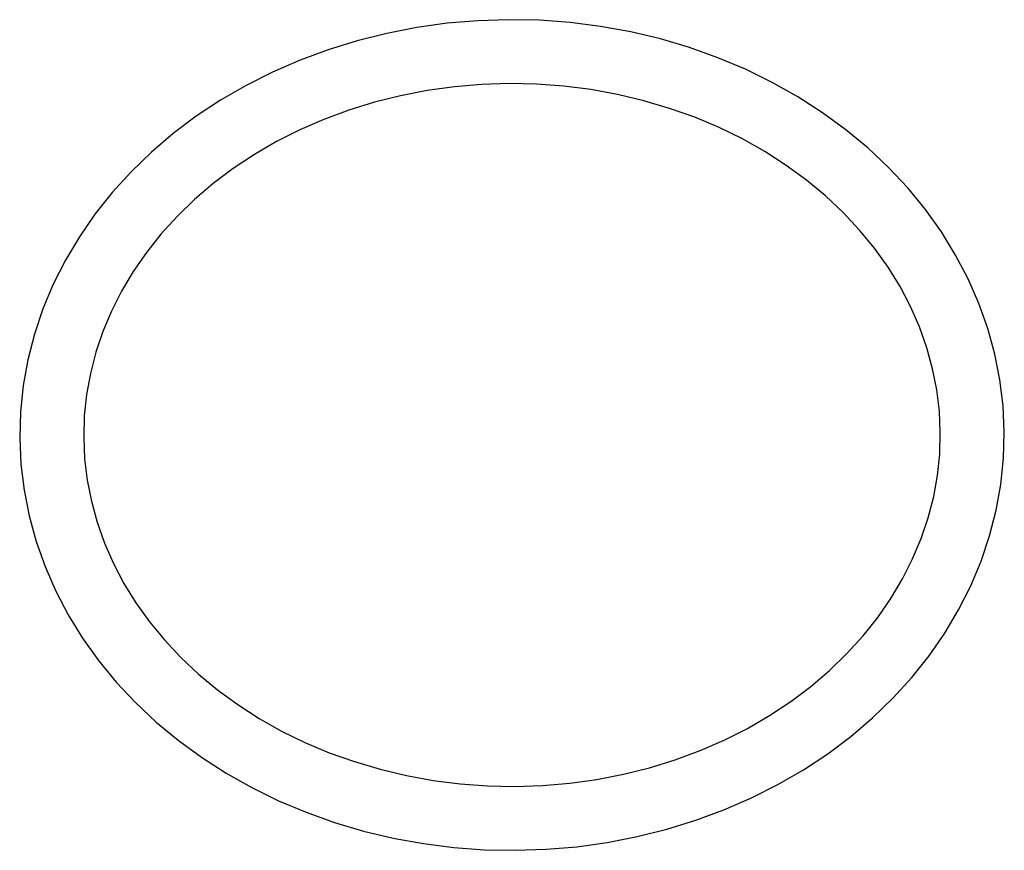
# Model space of a CAD drawing. Units: inches. Extents: x -15.3 to 15.3, y -8.1 to 8.1.
# Drawn here: x -15.3 to 3.9, y -8.1 to 8.1 of the extents above; entities that cross this region are included whole.
import ezdxf

# ---------------------------------------------------------------- set-up
doc = ezdxf.new("R2010")
doc.units = ezdxf.units.IN
doc.header["$MEASUREMENT"] = 0

msp = doc.modelspace()

# ---------------------------------------------------------------- linework, layer by layer
for p, q in [((-6.362, 8.106), (-6.961, 8.055)), ((-5.76, 8.125), (-6.362, 8.106)), ((-5.157, 8.113), (-5.76, 8.125)), ((-4.557, 8.069), (-5.157, 8.113)), ((-7.555, 7.972), (-8.142, 7.858)), ((-6.961, 8.055), (-7.555, 7.972)), ((-3.962, 7.993), (-4.557, 8.069)), ((-3.373, 7.886), (-3.962, 7.993)), ((-8.72, 7.713), (-9.286, 7.538)), ((-8.142, 7.858), (-8.72, 7.713)), ((-2.793, 7.748), (-3.373, 7.886)), ((-2.224, 7.579), (-2.793, 7.748)), ((-9.286, 7.538), (-9.838, 7.334)), ((-1.668, 7.381), (-2.224, 7.579)), ((-9.838, 7.334), (-10.375, 7.1)), ((-1.129, 7.154), (-1.668, 7.381)), ((-0.607, 6.898), (-1.129, 7.154)), ((-10.375, 7.1), (-10.892, 6.838)), ((-10.892, 6.838), (-11.39, 6.55)), ((-7.35, 6.739), (-7.871, 6.637)), ((-6.821, 6.812), (-7.35, 6.739)), ((-6.288, 6.858), (-6.821, 6.812)), ((-5.752, 6.875), (-6.288, 6.858)), ((-5.216, 6.864), (-5.752, 6.875)), ((-4.682, 6.825), (-5.216, 6.864)), ((-4.153, 6.757), (-4.682, 6.825)), ((-3.629, 6.662), (-4.153, 6.757)), ((-0.104, 6.615), (-0.607, 6.898)), ((-11.39, 6.55), (-11.866, 6.235)), ((-7.871, 6.637), (-8.383, 6.509)), ((-3.115, 6.54), (-3.629, 6.662)), ((0.376, 6.306), (-0.104, 6.615)), ((-8.884, 6.354), (-9.371, 6.174)), ((-8.383, 6.509), (-8.884, 6.354)), ((-2.612, 6.39), (-3.115, 6.54)), ((-2.122, 6.215), (-2.612, 6.39)), ((-11.866, 6.235), (-12.317, 5.896)), ((-9.371, 6.174), (-9.843, 5.968)), ((-1.646, 6.015), (-2.122, 6.215)), ((0.833, 5.972), (0.376, 6.306)), ((-9.843, 5.968), (-10.297, 5.739)), ((-1.188, 5.791), (-1.646, 6.015)), ((1.265, 5.615), (0.833, 5.972)), ((-12.317, 5.896), (-12.743, 5.533)), ((-0.749, 5.544), (-1.188, 5.791)), ((-10.297, 5.739), (-10.731, 5.487)), ((1.669, 5.234), (1.265, 5.615)), ((-12.743, 5.533), (-13.141, 5.148)), ((-10.731, 5.487), (-11.145, 5.213)), ((-0.331, 5.275), (-0.749, 5.544)), ((-11.145, 5.213), (-11.535, 4.92)), ((0.065, 4.986), (-0.331, 5.275)), ((2.044, 4.833), (1.669, 5.234)), ((-13.141, 5.148), (-13.509, 4.743)), ((-11.535, 4.92), (-11.902, 4.607)), ((0.437, 4.677), (0.065, 4.986)), ((2.389, 4.413), (2.044, 4.833)), ((-13.509, 4.743), (-13.847, 4.319)), ((0.783, 4.351), (0.437, 4.677)), ((-11.902, 4.607), (-12.243, 4.278)), ((-13.847, 4.319), (-14.153, 3.877)), ((-12.243, 4.278), (-12.557, 3.932)), ((1.103, 4.009), (0.783, 4.351)), ((2.702, 3.975), (2.389, 4.413)), ((-14.153, 3.877), (-14.425, 3.42)), ((-12.557, 3.932), (-12.843, 3.573)), ((1.396, 3.653), (1.103, 4.009)), ((2.981, 3.521), (2.702, 3.975)), ((-12.843, 3.573), (-13.101, 3.2)), ((1.66, 3.283), (1.396, 3.653)), ((3.227, 3.053), (2.981, 3.521)), ((-14.425, 3.42), (-14.663, 2.949)), ((1.894, 2.902), (1.66, 3.283)), ((-13.101, 3.2), (-13.329, 2.817)), ((-14.663, 2.949), (-14.865, 2.466)), ((2.099, 2.512), (1.894, 2.902)), ((3.437, 2.573), (3.227, 3.053)), ((-13.329, 2.817), (-13.527, 2.425)), ((2.274, 2.113), (2.099, 2.512)), ((3.611, 2.082), (3.437, 2.573)), ((-14.865, 2.466), (-15.031, 1.973)), ((-13.527, 2.425), (-13.695, 2.025)), ((-15.031, 1.973), (-15.16, 1.473)), ((-13.695, 2.025), (-13.832, 1.618)), ((2.417, 1.707), (2.274, 2.113)), ((3.748, 1.583), (3.611, 2.082)), ((-13.832, 1.618), (-13.938, 1.206)), ((2.53, 1.297), (2.417, 1.707)), ((3.847, 1.078), (3.748, 1.583)), ((-15.16, 1.473), (-15.251, 0.966)), ((-13.938, 1.206), (-14.013, 0.791)), ((2.612, 0.882), (2.53, 1.297)), ((-15.251, 0.966), (-15.304, 0.456)), ((3.909, 0.568), (3.847, 1.078)), ((-14.013, 0.791), (-14.056, 0.373)), ((2.662, 0.465), (2.612, 0.882)), ((-15.304, 0.456), (-15.319, -0.056)), ((2.681, 0.046), (2.662, 0.465)), ((3.932, 0.056), (3.909, 0.568)), ((-14.056, 0.373), (-14.068, -0.046)), ((2.669, -0.373), (2.681, 0.046)), ((3.917, -0.456), (3.932, 0.056)), ((-15.319, -0.056), (-15.296, -0.568)), ((-14.068, -0.046), (-14.049, -0.465)), ((2.626, -0.791), (2.669, -0.373)), ((-15.296, -0.568), (-15.234, -1.078)), ((-14.049, -0.465), (-13.999, -0.882)), ((3.864, -0.966), (3.917, -0.456)), ((-13.999, -0.882), (-13.917, -1.297)), ((2.551, -1.206), (2.626, -0.791)), ((-15.234, -1.078), (-15.135, -1.583)), ((3.773, -1.473), (3.864, -0.966)), ((-13.917, -1.297), (-13.805, -1.707)), ((2.445, -1.618), (2.551, -1.206)), ((3.644, -1.973), (3.773, -1.473)), ((-15.135, -1.583), (-14.998, -2.082)), ((-13.805, -1.707), (-13.661, -2.113)), ((2.308, -2.025), (2.445, -1.618)), ((-14.998, -2.082), (-14.824, -2.573)), ((-13.661, -2.113), (-13.486, -2.512)), ((2.14, -2.425), (2.308, -2.025)), ((3.478, -2.466), (3.644, -1.973)), ((1.942, -2.817), (2.14, -2.425)), ((3.276, -2.949), (3.478, -2.466)), ((-14.824, -2.573), (-14.614, -3.053)), ((-13.486, -2.512), (-13.282, -2.902)), ((1.714, -3.2), (1.942, -2.817)), ((-14.614, -3.053), (-14.369, -3.521)), ((-13.282, -2.902), (-13.047, -3.283)), ((3.038, -3.42), (3.276, -2.949)), ((1.456, -3.573), (1.714, -3.2)), ((-13.047, -3.283), (-12.783, -3.653)), ((2.766, -3.877), (3.038, -3.42)), ((-14.369, -3.521), (-14.089, -3.975)), ((-12.783, -3.653), (-12.49, -4.009)), ((1.17, -3.932), (1.456, -3.573)), ((-14.089, -3.975), (-13.776, -4.413)), ((-12.49, -4.009), (-12.17, -4.351)), ((0.856, -4.278), (1.17, -3.932)), ((2.46, -4.319), (2.766, -3.877)), ((-13.776, -4.413), (-13.431, -4.833)), ((-12.17, -4.351), (-11.824, -4.677)), ((0.515, -4.607), (0.856, -4.278)), ((2.122, -4.743), (2.46, -4.319)), ((0.148, -4.92), (0.515, -4.607)), ((-11.824, -4.677), (-11.452, -4.986)), ((1.753, -5.148), (2.122, -4.743)), ((-13.431, -4.833), (-13.056, -5.234)), ((-11.452, -4.986), (-11.056, -5.275)), ((-0.242, -5.213), (0.148, -4.92)), ((1.356, -5.533), (1.753, -5.148)), ((-13.056, -5.234), (-12.652, -5.615)), ((-11.056, -5.275), (-10.638, -5.544)), ((-0.656, -5.487), (-0.242, -5.213)), ((-10.638, -5.544), (-10.199, -5.791)), ((-1.091, -5.739), (-0.656, -5.487)), ((0.93, -5.896), (1.356, -5.533)), ((-12.652, -5.615), (-12.22, -5.972)), ((-1.545, -5.968), (-1.091, -5.739)), ((-10.199, -5.791), (-9.741, -6.015)), ((0.479, -6.235), (0.93, -5.896)), ((-12.22, -5.972), (-11.763, -6.306)), ((-9.741, -6.015), (-9.266, -6.215)), ((-2.016, -6.174), (-1.545, -5.968)), ((-11.763, -6.306), (-11.283, -6.615)), ((-9.266, -6.215), (-8.775, -6.39)), ((-2.503, -6.354), (-2.016, -6.174)), ((0.003, -6.55), (0.479, -6.235)), ((-8.775, -6.39), (-8.272, -6.54)), ((-8.272, -6.54), (-7.758, -6.662)), ((-3.516, -6.637), (-3.004, -6.509)), ((-3.004, -6.509), (-2.503, -6.354)), ((-11.283, -6.615), (-10.781, -6.898)), ((-7.758, -6.662), (-7.235, -6.757)), ((-4.037, -6.739), (-3.516, -6.637)), ((-0.495, -6.838), (0.003, -6.55)), ((-10.781, -6.898), (-10.258, -7.154)), ((-7.235, -6.757), (-6.705, -6.825)), ((-6.705, -6.825), (-6.171, -6.864)), ((-6.171, -6.864), (-5.635, -6.875)), ((-5.635, -6.875), (-5.099, -6.858)), ((-5.099, -6.858), (-4.566, -6.812)), ((-4.566, -6.812), (-4.037, -6.739)), ((-1.013, -7.1), (-0.495, -6.838)), ((-1.549, -7.334), (-1.013, -7.1)), ((-10.258, -7.154), (-9.719, -7.381)), ((-9.719, -7.381), (-9.163, -7.579)), ((-2.101, -7.538), (-1.549, -7.334)), ((-9.163, -7.579), (-8.594, -7.748)), ((-2.667, -7.713), (-2.101, -7.538)), ((-8.594, -7.748), (-8.014, -7.886)), ((-8.014, -7.886), (-7.425, -7.993)), ((-3.832, -7.972), (-3.245, -7.858)), ((-3.245, -7.858), (-2.667, -7.713)), ((-7.425, -7.993), (-6.83, -8.069)), ((-6.83, -8.069), (-6.23, -8.113)), ((-5.026, -8.106), (-4.426, -8.055)), ((-4.426, -8.055), (-3.832, -7.972)), ((-6.23, -8.113), (-5.628, -8.125)), ((-5.628, -8.125), (-5.026, -8.106))]:
    msp.add_line(p, q)

doc.saveas('drawing.dxf')
